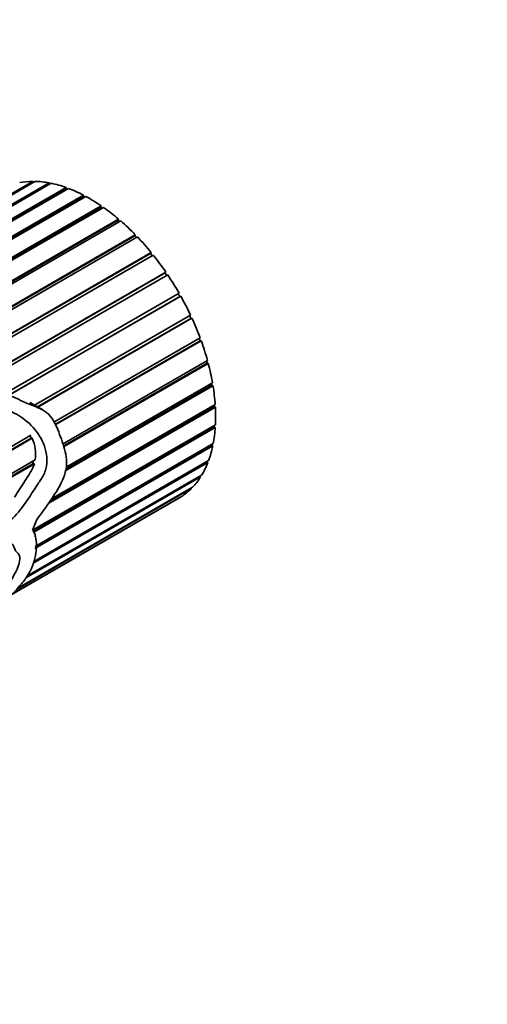
# Model space of a CAD drawing. Units: millimetres. Extents: x 0 to 1465, y 0 to 2739.
# Drawn here: x 1297 to 1328, y 781 to 847 of the extents above; entities that cross this region are included whole.
import ezdxf
from ezdxf import colors
from ezdxf.entities.mleader import LeaderData, LeaderLine
from ezdxf.math import Vec2, Vec3

# ---------------------------------------------------------------- set-up
doc = ezdxf.new("R2010")
doc.units = ezdxf.units.MM
doc.layers.add('DV6_Défaut', color=7, linetype='Continuous')
doc.layers.add('Défaut', color=7, linetype='Continuous')

# ---------------------------------------------------------------- blocks, each defined once
blk = doc.blocks.new('_DOT')
at = {"color": 0}
blk.add_line((0, 0), (-1, 0), dxfattribs=at)
at = {"color": 0, "const_width": 0.333}
blk.add_lwpolyline([(-0.1665, 0, 1), (0.1665, 0, 1)], format="xyb", close=True, dxfattribs=at)
blk = doc.blocks.new('SE5')
at = {"layer": 'DV6_Défaut', "color": 7, "linetype": 'Continuous', "lineweight": 35}
for p, q in [((1288.604, 831.201), (1297.741, 836.477)), ((1297.882, 836.476), (1288.662, 831.153)), ((1297.741, 836.477), (1297.765, 836.408)), ((1300.132, 836.006), (1288.622, 829.36)), ((1288.696, 829.437), (1299.992, 835.959)), ((1288.703, 829.553), (1299.978, 836.063)), ((1298.982, 836.346), (1288.804, 830.47)), ((1288.895, 830.638), (1298.833, 836.375)), ((1298.833, 836.375), (1298.857, 836.274)), ((1299.978, 836.063), (1299.992, 835.959)), ((1299.992, 835.959), (1300.028, 835.946)), ((1289.037, 828.549), (1301.153, 835.545)), ((1289.119, 828.497), (1301.156, 835.447)), ((1301.31, 835.461), (1289.18, 828.458)), ((1301.153, 835.545), (1301.156, 835.447)), ((1301.156, 835.447), (1301.223, 835.411)), ((1290.176, 827.811), (1302.337, 834.832)), ((1290.246, 827.766), (1302.328, 834.741)), ((1302.493, 834.724), (1290.338, 827.706)), ((1302.337, 834.832), (1302.328, 834.741)), ((1302.328, 834.741), (1302.416, 834.679)), ((1291.128, 826.791), (1303.505, 833.938)), ((1291.141, 826.729), (1303.485, 833.856)), ((1303.658, 833.807), (1291.168, 826.596)), ((1303.505, 833.938), (1303.485, 833.856)), ((1303.485, 833.856), (1303.588, 833.767)), ((1291.393, 825.234), (1304.636, 832.88)), ((1291.393, 825.181), (1304.605, 832.808)), ((1304.781, 832.729), (1291.393, 824.999)), ((1304.636, 832.88), (1304.605, 832.808)), ((1304.605, 832.808), (1304.717, 832.691)), ((1305.843, 831.51), (1290.641, 822.733)), ((1290.691, 823.009), (1305.707, 831.679)), ((1290.742, 823.003), (1305.665, 831.619)), ((1305.707, 831.679), (1305.665, 831.619)), ((1305.665, 831.619), (1305.781, 831.475)), ((1293.311, 822.629), (1306.697, 830.358)), ((1293.595, 822.777), (1306.645, 830.311)), ((1306.821, 830.175), (1293.919, 822.727)), ((1306.697, 830.358), (1306.645, 830.311)), ((1306.645, 830.311), (1306.761, 830.141)), ((1295.998, 822.252), (1307.587, 828.942)), ((1307.696, 828.75), (1296.244, 822.138)), ((1296.259, 822.149), (1307.636, 828.717)), ((1307.528, 828.908), (1307.636, 828.717)), ((1307.636, 828.717), (1307.696, 828.75)), ((1297.852, 821.394), (1308.36, 827.461)), ((1298.052, 821.278), (1308.384, 827.244)), ((1308.452, 827.261), (1298.071, 821.268)), ((1308.3, 827.426), (1308.384, 827.244)), ((1308.384, 827.244), (1308.452, 827.261)), ((1299.152, 820.256), (1309, 825.941)), ((1308.938, 825.906), (1309, 825.736)), ((1299.231, 820.097), (1309, 825.736)), ((1309.074, 825.739), (1299.247, 820.065)), ((1309, 825.736), (1309.074, 825.739)), ((1299.736, 818.779), (1309.496, 824.414)), ((1299.783, 818.632), (1309.471, 824.225)), ((1309.55, 824.213), (1299.798, 818.583)), ((1309.431, 824.376), (1309.471, 824.225)), ((1309.471, 824.225), (1309.55, 824.213)), ((1309.87, 822.712), (1299.919, 816.967)), ((1299.94, 817.054), (1309.788, 822.739)), ((1299.98, 817.217), (1309.837, 822.908)), ((1309.767, 822.867), (1309.788, 822.739)), ((1309.788, 822.739), (1309.87, 822.712)), ((1298.401, 821.077), (1297.528, 821.581)), ((1310.029, 821.266), (1298.768, 814.764)), ((1298.876, 814.917), (1309.945, 821.307)), ((1299, 815.092), (1310.017, 821.453)), ((1309.939, 821.408), (1309.945, 821.307)), ((1309.945, 821.307), (1310.029, 821.266)), ((1297.717, 812.967), (1310.033, 820.077)), ((1297.757, 812.924), (1309.939, 819.958)), ((1310.023, 819.902), (1297.8, 812.846)), ((1309.943, 820.025), (1309.939, 819.958)), ((1309.939, 819.958), (1310.023, 819.902)), ((1291.273, 815.707), (1297.614, 819.368)), ((1297.558, 819.335), (1297.626, 819.17)), ((1291.399, 815.575), (1297.626, 819.17)), ((1297.699, 819.172), (1291.445, 815.561)), ((1297.626, 819.17), (1297.699, 819.172)), ((1309.852, 818.648), (1297.88, 811.736)), ((1297.89, 811.858), (1309.769, 818.716)), ((1297.892, 811.884), (1309.884, 818.807)), ((1309.775, 818.745), (1309.769, 818.716)), ((1309.769, 818.716), (1309.852, 818.648)), ((1292.606, 814.662), (1297.9, 817.719)), ((1292.723, 814.556), (1297.736, 817.45)), ((1297.842, 817.453), (1292.779, 814.53)), ((1297.786, 817.653), (1297.736, 817.45)), ((1297.736, 817.45), (1297.842, 817.453)), ((1309.519, 817.528), (1297.768, 810.744)), ((1297.806, 810.875), (1309.573, 817.668)), ((1309.45, 817.597), (1309.519, 817.528)), ((1309.032, 816.564), (1297.273, 809.775)), ((1297.328, 809.882), (1309.105, 816.682)), ((1308.989, 816.615), (1309.032, 816.564)), ((1296.296, 808.633), (1307.742, 815.241)), ((1308.4, 815.774), (1296.673, 809.004)), ((1296.725, 809.074), (1308.491, 815.868)), ((1308.379, 815.803), (1308.4, 815.774)), ((1296.274, 808.613), (1307.561, 815.13)), ((1307.634, 815.173), (1296.277, 808.617)), ((1307.632, 815.177), (1307.634, 815.173))]:
    blk.add_line(p, q, dxfattribs=at)
blk.add_arc((1295.047, 818.065), 2.873, 353.07779, 22.64887, dxfattribs=at)
for centre, major_axis, ratio, start_param, end_param in [((1301.561, 825.523), (-6, 10.392), 0.57735, -0.318414, -0.197262), ((1301.561, 825.523), (-6, 10.392), 0.57735, -0.45804, -0.336889), ((1301.561, 825.523), (-6, 10.392), 0.57735, -0.597667, -0.476515), ((1301.561, 825.523), (-6, 10.392), 0.57735, -0.737293, -0.616141), ((1301.561, 825.523), (-6, 10.392), 0.57735, -0.876919, -0.755768), ((1301.561, 825.523), (-6, 10.392), 0.57735, -1.016546, -0.895394), ((1301.561, 825.523), (-6, 10.392), 0.57735, -1.156172, -1.03502), ((1301.561, 825.523), (-6, 10.392), 0.57735, -1.295798, -1.174647), ((1301.561, 825.523), (-6, 10.392), 0.57735, 4.847761, 4.968912), ((1301.561, 825.523), (-6, 10.392), 0.57735, 4.708134, 4.829286), ((1301.561, 825.523), (6, -10.392), 0.57735, 1.426915, 1.548067), ((1301.561, 825.523), (6, -10.392), 0.57735, 1.287289, 1.408441), ((1301.561, 825.523), (6, -10.392), 0.57735, 1.147663, 1.268814), ((1301.561, 825.523), (6, -10.392), 0.57735, 1.008036, 1.129188), ((1301.561, 825.523), (6, -10.392), 0.57735, 0.86841, 0.989562), ((1301.561, 825.523), (6, -10.392), 0.57735, 0.728784, 0.849935), ((1301.561, 825.523), (6, -10.392), 0.57735, 0.589157, 0.710309), ((1301.561, 825.523), (6, -10.392), 0.57735, 0.449531, 0.570683), ((1301.561, 825.523), (6, -10.392), 0.57735, 0.309905, 0.431056), ((1301.561, 825.523), (6, -10.392), 0.57735, 0.170278, 0.29143), ((1301.561, 825.523), (6, -10.392), 0.57735, 0.030652, 0.151804), ((1288.342, 817.891), (-5.176, -14.859), 0.668011, 1.47157, 1.517446)]:
    blk.add_ellipse(centre, major_axis=major_axis, ratio=ratio, start_param=start_param, end_param=end_param, dxfattribs=at)
for points, knots in [([(1297.978, 813.645), (1298.26, 814.03), (1298.538, 814.415), (1299.078, 815.196), (1299.345, 815.589), (1299.797, 816.435), (1299.986, 816.906), (1300.035, 817.875), (1299.915, 818.327), (1299.628, 819.207), (1299.475, 819.658), (1299.169, 820.291), (1299.048, 820.496), (1298.755, 820.841), (1298.578, 820.976), (1298.017, 821.297), (1297.611, 821.412), (1296.812, 821.752), (1296.415, 821.999), (1295.582, 822.207), (1295.162, 822.139), (1294.557, 822.021), (1294.356, 821.979), (1293.94, 821.937), (1293.722, 821.949), (1293.29, 821.951), (1293.079, 821.935), (1292.781, 821.85), (1292.685, 821.812), (1292.544, 821.746), (1292.497, 821.722), (1292.43, 821.681), (1292.409, 821.666), (1292.379, 821.641), (1292.369, 821.633), (1292.355, 821.608), (1292.371, 821.595), (1292.504, 821.581), (1292.619, 821.588), (1292.852, 821.57), (1292.969, 821.558), (1293.319, 821.519), (1293.551, 821.49), (1294.245, 821.403), (1294.701, 821.366), (1295.609, 821.216), (1296.057, 821.081), (1297.312, 820.445), (1298.068, 819.753), (1298.638, 818.357), (1298.74, 817.82), (1298.611, 817.035), (1298.512, 816.785), (1298.258, 816.336), (1298.11, 816.132), (1297.682, 815.504), (1297.422, 815.049), (1296.816, 814.232), (1296.484, 813.849), (1295.944, 813.418), (1295.757, 813.292), (1295.372, 813.142), (1295.19, 813.174), (1294.842, 813.276), (1294.663, 813.317), (1294.323, 813.469), (1294.163, 813.585), (1293.694, 813.96), (1293.37, 814.219), (1292.691, 814.733), (1292.342, 815.002), (1291.647, 815.626), (1291.31, 815.973), (1290.825, 816.566), (1290.668, 816.777), (1290.361, 817.207), (1290.207, 817.428), (1289.939, 817.718), (1289.842, 817.81), (1289.619, 817.927), (1289.461, 817.942), (1289.387, 817.704), (1289.441, 817.559), (1289.528, 817.3), (1289.58, 817.173), (1289.845, 816.547), (1290.061, 816.045), (1290.794, 814.653), (1291.457, 813.943), (1292.547, 813.382), (1292.922, 813.265), (1293.623, 812.948), (1293.948, 812.752), (1294.445, 812.537), (1294.613, 812.478), (1294.877, 812.425), (1294.968, 812.419), (1295.099, 812.396), (1295.156, 812.396), (1295.172, 812.28), (1295.119, 812.212), (1294.919, 811.947), (1294.731, 811.773), (1294.491, 811.445), (1294.426, 811.316), (1294.283, 811.073), (1294.195, 810.971), (1293.901, 810.698), (1293.691, 810.568), (1293.288, 810.226), (1293.093, 810.004), (1292.484, 809.507), (1292.058, 809.364), (1291.209, 808.941), (1290.782, 808.701), (1289.947, 808.439), (1289.552, 808.432), (1288.825, 808.64), (1288.491, 808.84), (1287.983, 809.184), (1287.816, 809.314), (1287.531, 809.664), (1287.398, 809.865), (1287.188, 810.166), (1287.119, 810.269), (1287.017, 810.38), (1286.996, 810.404), (1286.943, 810.428), (1286.936, 810.37), (1286.948, 810.258), (1286.966, 810.188), (1287.052, 809.84), (1287.136, 809.578), (1287.399, 808.832), (1287.604, 808.398), (1288.101, 807.722), (1288.392, 807.485), (1289.062, 807.239), (1289.43, 807.217), (1290.18, 807.256), (1290.582, 807.338), (1291.415, 807.677), (1291.851, 807.937), (1292.722, 808.46), (1293.156, 808.674), (1293.815, 809.195), (1294.035, 809.397), (1294.444, 809.83), (1294.634, 810.07), (1295.007, 810.554), (1295.199, 810.783), (1295.586, 811.238), (1295.776, 811.476), (1296.009, 811.876), (1296.103, 812.026), (1296.318, 812.098), (1296.386, 812.014), (1296.476, 811.839), (1296.508, 811.74), (1296.589, 811.567), (1296.644, 811.5), (1296.764, 811.385), (1296.817, 811.321), (1296.862, 811.135), (1296.861, 811.023), (1296.809, 810.67), (1296.714, 810.417), (1296.339, 809.67), (1296, 809.189), (1295.434, 808.502), (1295.233, 808.28), (1294.811, 807.845), (1294.596, 807.631), (1293.982, 806.991), (1293.582, 806.57), (1292.787, 805.795), (1292.417, 805.444), (1291.963, 805.048), (1291.831, 804.939), (1291.563, 804.744), (1291.414, 804.649), (1291.181, 804.522), (1291.105, 804.483), (1291.019, 804.444), (1291.002, 804.437), (1290.972, 804.424), (1290.94, 804.409), (1290.966, 804.426), (1290.989, 804.437), (1291.017, 804.451), (1291.03, 804.457), (1291.07, 804.476), (1291.095, 804.489), (1291.321, 804.6), (1291.505, 804.702), (1292.068, 805.047), (1292.46, 805.334), (1293.256, 805.988), (1293.618, 806.358), (1294.193, 806.841), (1294.309, 806.938), (1294.53, 807.138), (1294.639, 807.239), (1294.863, 807.422), (1294.978, 807.505), (1295.204, 807.682), (1295.314, 807.778), (1295.535, 807.965), (1295.65, 808.049), (1295.859, 808.262), (1295.978, 808.335), (1296.145, 808.47), (1296.195, 808.526), (1296.295, 808.64), (1296.349, 808.689), (1296.461, 808.778), (1296.518, 808.821), (1296.622, 808.924), (1296.656, 808.979), (1296.762, 809.138), (1296.871, 809.25), (1297.069, 809.471), (1297.155, 809.584), (1297.395, 809.933), (1297.537, 810.167), (1297.753, 810.631), (1297.823, 810.862), (1297.931, 811.32), (1297.976, 811.554), (1297.998, 811.999), (1297.965, 812.203), (1297.911, 812.522), (1297.895, 812.634), (1297.835, 812.835), (1297.774, 812.911), (1297.706, 812.978)], [0, 0, 0, 0, 0.015625, 0.015625, 0.03125, 0.03125, 0.046875, 0.046875, 0.0625, 0.0625, 0.078125, 0.078125, 0.085937, 0.085937, 0.09375, 0.09375, 0.109375, 0.109375, 0.125, 0.125, 0.140625, 0.140625, 0.148437, 0.148437, 0.15625, 0.15625, 0.164062, 0.164062, 0.167969, 0.167969, 0.169922, 0.169922, 0.170898, 0.170898, 0.171387, 0.171387, 0.171875, 0.171875, 0.175781, 0.175781, 0.179687, 0.179687, 0.1875, 0.1875, 0.203125, 0.203125, 0.21875, 0.21875, 0.25, 0.25, 0.265625, 0.265625, 0.273437, 0.273437, 0.28125, 0.28125, 0.296875, 0.296875, 0.3125, 0.3125, 0.320312, 0.320312, 0.328125, 0.328125, 0.335937, 0.335937, 0.34375, 0.34375, 0.359375, 0.359375, 0.375, 0.375, 0.390625, 0.390625, 0.398438, 0.398438, 0.40625, 0.40625, 0.410156, 0.410156, 0.414063, 0.414063, 0.417969, 0.417969, 0.421875, 0.421875, 0.4375, 0.4375, 0.46875, 0.46875, 0.484375, 0.484375, 0.5, 0.5, 0.507813, 0.507813, 0.511719, 0.511719, 0.513672, 0.513672, 0.515625, 0.515625, 0.523438, 0.523438, 0.527344, 0.527344, 0.53125, 0.53125, 0.539063, 0.539063, 0.546875, 0.546875, 0.5625, 0.5625, 0.578125, 0.578125, 0.59375, 0.59375, 0.609375, 0.609375, 0.617188, 0.617188, 0.625, 0.625, 0.628906, 0.628906, 0.629883, 0.629883, 0.630859, 0.630859, 0.632813, 0.632813, 0.640625, 0.640625, 0.65625, 0.65625, 0.671875, 0.671875, 0.6875, 0.6875, 0.703125, 0.703125, 0.71875, 0.71875, 0.734375, 0.734375, 0.742188, 0.742188, 0.75, 0.75, 0.757813, 0.757813, 0.765625, 0.765625, 0.769531, 0.769531, 0.773438, 0.773438, 0.777344, 0.777344, 0.78125, 0.78125, 0.785156, 0.785156, 0.789063, 0.789063, 0.796875, 0.796875, 0.8125, 0.8125, 0.820313, 0.820313, 0.828125, 0.828125, 0.84375, 0.84375, 0.859375, 0.859375, 0.867188, 0.867188, 0.875, 0.875, 0.878906, 0.878906, 0.879883, 0.879883, 0.880859, 0.880859, 0.881348, 0.881348, 0.881836, 0.881836, 0.882813, 0.882813, 0.890625, 0.890625, 0.90625, 0.90625, 0.921875, 0.921875, 0.925781, 0.925781, 0.929688, 0.929688, 0.933594, 0.933594, 0.9375, 0.9375, 0.941406, 0.941406, 0.945313, 0.945313, 0.947266, 0.947266, 0.949219, 0.949219, 0.951172, 0.951172, 0.953125, 0.953125, 0.957031, 0.957031, 0.960938, 0.960938, 0.96875, 0.96875, 0.976563, 0.976563, 0.984375, 0.984375, 0.992188, 0.992188, 0.996094, 0.996094, 1, 1, 1, 1]), ([(1297.842, 817.453), (1297.778, 817.234), (1297.679, 817.04), (1297.455, 816.669), (1297.331, 816.494), (1297.093, 816.134), (1296.982, 815.944), (1296.751, 815.572), (1296.632, 815.39), (1296.507, 815.212)], [0, 0, 0, 0, 0.25, 0.25, 0.5, 0.5, 0.75, 0.75, 1, 1, 1, 1])]:
    blk.add_open_spline(points, degree=3, knots=knots, dxfattribs=at)

msp = doc.modelspace()

# ---------------------------------------------------------------- block references
at = {"layer": 'Défaut'}
msp.add_blockref('SE5', (0, 0), dxfattribs=at)

# ---------------------------------------------------------------- leaders
at = {"layer": 'Défaut', "color": 7, "linetype": 'Continuous', "lineweight": 18}
ml = msp.add_multileader_mtext('Standard', dxfattribs=at)
ml.set_content('{\\pxsm0.9;\\fSolid Edge ISO|b1||i0||c0|p34;\\W1.;31/12/2021\\P}', color=256)
ml.set_leader_properties()
ml.set_arrow_properties(name='DOT')
ml.build(insert=Vec2(0, 0))
ml.multileader.update_dxf_attribs({"leader_type": 0, "dogleg_length": 0, "arrow_head_size": 12})
ctx = ml.context
ctx.base_point, ctx.char_height, ctx.arrow_head_size, ctx.landing_gap_size = Vec3(1377.933, 2712.871), 12, 12, 4.2
notes = []
notes.append((ctx, [(0, (0, 0, 0), (0, 0), (1, 0), 1, [])]))
ctx.mtext.insert = Vec3(1379.933, 2718.991)
for ctx, leaders in notes:
    for number, flags, end, landing, length, lines in leaders:
        leader = LeaderData()
        leader.index, (leader.has_last_leader_line, leader.has_dogleg_vector, leader.attachment_direction) = number, flags
        leader.last_leader_point, leader.dogleg_vector, leader.dogleg_length = Vec3(end), Vec3(landing), length
        for number, points, colour, breaks in lines:
            line = LeaderLine()
            line.index, line.vertices, line.color, line.breaks = number, Vec3.list(points), colors.encode_raw_color(colour), breaks
            leader.lines.append(line)
        ctx.leaders.append(leader)

doc.saveas('drawing.dxf')
